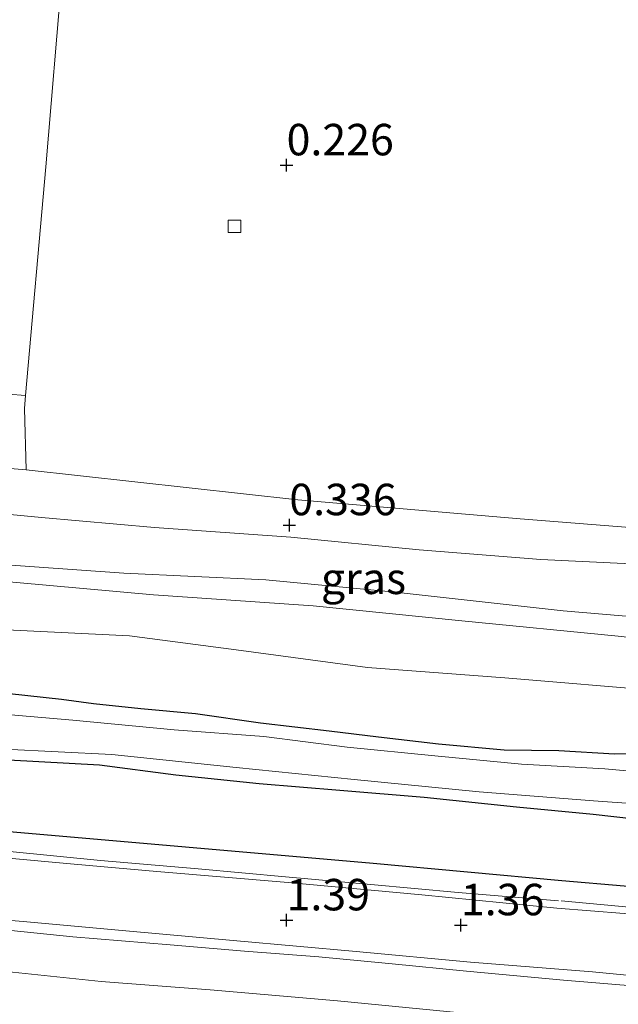
# Model space of a CAD drawing. Units: metres. Extents: x 150000 to 158237, y 550000 to 556252.
# Drawn here: x 156939 to 156987, y 553654 to 553732 of the extents above; entities that cross this region are included whole.
import ezdxf
from ezdxf.enums import TextEntityAlignment as Align

# ---------------------------------------------------------------- set-up
doc = ezdxf.new("R2010")
doc.units = ezdxf.units.M
doc.linetypes.add('IE-TERREINAFSCHEIDING', pattern=[10, 8, -2])
doc.layers.get('0').update_dxf_attribs({"lineweight": 25})
for name, color, linetype in [('B-ME-GR-BOMENRIJ-L-B1', 10, 'Continuous'), ('B-ME-GW-HOOGTEPUNT-S-B1', 10, 'Continuous'), ('B-ME-GW-INSTEEKWATERGANG-L-B1', 10, 'Continuous')]:
    doc.layers.add(name, color=color, linetype=linetype)
for name, color, linetype, lineweight in [('B-ME-GW-KRUINLIJN-L-B1', 93, 'Continuous', 18), ('B-ME-GW-TEENLIJN-L-B1', 93, 'Continuous', 18), ('B-ME-IE-GRASLAND-GV-B6', 93, 'Continuous', 18), ('B-ME-IE-TERREINAFSCHEIDING-RASTERHEKWERK-L-B1', 8, 'IE-TERREINAFSCHEIDING', 18), ('B-ME-OG-WATER-GV-B6', 153, 'Continuous', 18), ('B-ME-VH-VERH_SOORT-BITUMEN-GV-B6', 8, 'IE-TERREINAFSCHEIDING-NATUURLIJK-HOUTWAL', 18), ('B-ME-VH-VERH_SOORT-GV-B6', 8, 'Continuous', 18), ('B-ME-VH-VERH_SOORT-HALF_VERHARDING-GV-B6', 8, 'IE-TERREINAFSCHEIDING-NATUURLIJK-HOUTWAL', 18), ('B-ME-VH-VERH_SOORT-KLINKERS-GV-B6', 8, 'IE-TERREINAFSCHEIDING-NATUURLIJK-HOUTWAL', 18), ('B-ME-VV-KOLK-S-B1', 8, 'Continuous', 18)]:
    doc.layers.add(name, color=color, linetype=linetype, lineweight=lineweight)
doc.styles.add('NLCS-ISO', font='NLCS-ISO.TTF')
doc.linetypes.add('IE-TERREINAFSCHEIDING-NATUURLIJK-HOUTWAL', pattern='A,7,-1.5,[67,NLCS.SHX,S=0.75,R=45,X=0,Y=0],-1.5,7,-1.5,[70,NLCS.SHX,S=0.75,R=0,X=0,Y=0],-1.5', length=20)

# ---------------------------------------------------------------- blocks, each defined once
blk = doc.blocks.new('hoogtepunt')
for p, q in [((-0.5, 0), (0.5, 0)), ((0, 0.5), (0, -0.5))]:
    blk.add_line(p, q)
blk = doc.blocks.new('kolk')
blk.add_lwpolyline([(-0.5, -0.5), (0.5, -0.5), (0.5, 0.5), (-0.5, 0.5)], close=True)

msp = doc.modelspace()

# ---------------------------------------------------------------- linework, layer by layer
at = {"layer": 'B-ME-GR-BOMENRIJ-L-B1'}
msp.add_polyline3d([(156997.114, 553662.316, 1.286), (156982.24, 553663.591, 1.208), (156967.268, 553664.972, 1.253), (156937.408, 553667.557, 1.318), (156922.417, 553669.001, 1.308), (156907.699, 553670.322, 1.263), (156892.53, 553671.68, 1.282)], dxfattribs=at)
at = {"layer": 'B-ME-GW-INSTEEKWATERGANG-L-B1'}
for points in [[(156990.116, 553673.706, 0.333), (156986.432, 553673.649, 0.192), (156982.01, 553673.914, 0.141), (156977.674, 553673.973, 0.16), (156972.448, 553674.439, 0.168), (156967.685, 553674.989, 0.173), (156963.762, 553675.478, 0.207), (156958.307, 553676.108, 0.254), (156953.13, 553676.844, 0.407), (156948.798, 553677.239, 0.441), (156945.028, 553677.645, 0.456), (156942.482, 553678, 0.402), (156938.37, 553678.434, 0.397)], [(156992.697, 553667.956, 0.706), (156984.748, 553668.859, 0.624), (156978.644, 553669.448, 0.62), (156971.3, 553670.194, 0.631), (156964.607, 553670.758, 0.67), (156958.184, 553671.29, 0.674), (156951.563, 553671.988, 0.692), (156945.512, 553672.779, 0.731), (156938.269, 553673.182, 0.667)]]:
    msp.add_polyline3d(points, dxfattribs=at)
at = {"layer": 'B-ME-GW-KRUINLIJN-L-B1'}
for points in [[(156936.596, 553688.807, 3.249), (156947.449, 553688.021, 3.237), (156958.734, 553687.489, 3.261), (156969.005, 553686.531, 3.261), (156982.347, 553685.024, 3.261), (156994.86, 553683.969, 3.261)], [(156998.294, 553681.756, 3.225), (156986.729, 553683.028, 3.212), (156974.298, 553684.234, 3.291), (156962.499, 553685.437, 3.206), (156949.788, 553686.307, 3.182), (156935.957, 553687.544, 3.237)]]:
    msp.add_polyline3d(points, dxfattribs=at)
at = {"layer": 'B-ME-GW-TEENLIJN-L-B1'}
for points in [[(156931.459, 553693.343, 0.338), (156940.888, 553692.446, 0.347), (156949.868, 553691.649, 0.382), (156960.7, 553690.886, 0.378), (156970.902, 553689.891, 0.391), (156980.576, 553689.112, 0.387), (156989.964, 553688.667, 0.396)], [(156990.402, 553678.655, 0.485), (156977.716, 553679.709, 0.463), (156966.817, 553680.546, 0.512), (156956.36, 553681.931, 0.588), (156947.885, 553683.063, 0.659), (156937.552, 553683.555, 0.69)]]:
    msp.add_polyline3d(points, dxfattribs=at)
at = {"layer": 'B-ME-IE-GRASLAND-GV-B6'}
for points in [[(156942.534, 553735.763, 0.239), (156941.237, 553720.322, 0.268), (156939.642, 553702.155, 0.253), (156935.545, 553702.465, 0.236), (156935.457, 553700.497, 0.218), (156928.416, 553701.123, 0.16), (156928.5, 553702.095, 0.637), (156932.297, 553701.751, 0.371), (156933.418, 553701.895, 0.412), (156933.785, 553702.701, 0.412), (156933.639, 553707.775, 0.563), (156933.99, 553717.321, 0.644), (156934.989, 553730.827, 0.63), (156935.673, 553739.401, 0.577)], [(156989.964, 553688.667, 0.396), (156980.576, 553689.112, 0.387), (156970.902, 553689.891, 0.391), (156960.7, 553690.886, 0.378), (156949.868, 553691.649, 0.382), (156940.888, 553692.446, 0.347), (156931.459, 553693.343, 0.338), (156927.729, 553693.994, 0.287), (156927.97, 553697.105, 0.152), (156935.265, 553696.617, 0.131), (156939.672, 553696.252, 0.151), (156961.271, 553693.871, 0.193), (156978.947, 553692.345, 0.184), (156998.373, 553690.811, 0.26)], [(156931.459, 553693.343, 0.338), (156940.888, 553692.446, 0.347), (156949.868, 553691.649, 0.382), (156960.7, 553690.886, 0.378), (156970.902, 553689.891, 0.391), (156980.576, 553689.112, 0.387), (156989.964, 553688.667, 0.396)], [(156936.596, 553688.807, 3.249), (156947.449, 553688.021, 3.237), (156958.734, 553687.489, 3.261), (156969.005, 553686.531, 3.261), (156982.347, 553685.024, 3.261), (156994.86, 553683.969, 3.261)], [(156994.86, 553683.969, 3.261), (156982.347, 553685.024, 3.261), (156969.005, 553686.531, 3.261), (156958.734, 553687.489, 3.261), (156947.449, 553688.021, 3.237), (156936.596, 553688.807, 3.249)], [(156998.294, 553681.756, 3.225), (156986.729, 553683.028, 3.212), (156974.298, 553684.234, 3.291), (156962.499, 553685.437, 3.206), (156949.788, 553686.307, 3.182), (156935.957, 553687.544, 3.237)], [(156935.957, 553687.544, 3.237), (156949.788, 553686.307, 3.182), (156962.499, 553685.437, 3.206), (156974.298, 553684.234, 3.291), (156986.729, 553683.028, 3.212), (156998.294, 553681.756, 3.225)], [(156992.714, 553671.841, -0.39), (156985.652, 553672.47, -0.39), (156979.033, 553672.858, -0.39), (156972.167, 553673.512, -0.39), (156965.189, 553674.2, -0.39), (156958.566, 553675.061, -0.39), (156951.438, 553675.569, -0.39), (156943.383, 553676.347, -0.39), (156935.038, 553677.073, -0.39), (156927.288, 553677.737, -0.39), (156919.417, 553678.467, -0.39), (156911.826, 553679.28, -0.39), (156905.077, 553679.765, -0.39), (156897.657, 553680.459, -0.39), (156890.933, 553681.086, -0.39), (156884.496, 553681.663, -0.39), (156877.609, 553682.616, -0.39), (156871.26, 553683.354, -0.39), (156865.106, 553683.776, -0.39), (156858.534, 553684.348, -0.39), (156852.47, 553684.695, -0.39), (156848.906, 553684.831, -0.39)], [(156990.402, 553678.655, 0.485), (156977.716, 553679.709, 0.463), (156966.817, 553680.546, 0.512), (156956.36, 553681.931, 0.588), (156947.885, 553683.063, 0.659), (156937.552, 553683.555, 0.69)], [(156849.288, 553669.525, -0.39), (156851.406, 553676.611, -0.39), (156852.29, 553679.969, -0.39), (156852.576, 553680.818, -0.39), (156852.826, 553681.006, -0.39), (156853.238, 553681.166, -0.39), (156859.3, 553680.963, -0.39), (156866.378, 553679.913, -0.39), (156873.125, 553679.721, -0.39), (156881.096, 553679.011, -0.39), (156888.819, 553678.495, -0.39), (156894.989, 553678.056, -0.39), (156902.609, 553677.242, -0.39), (156911.184, 553676.557, -0.39), (156919.822, 553675.66, -0.39), (156928.681, 553674.791, -0.39), (156937.962, 553674.045, -0.39), (156946.5, 553673.617, -0.39), (156956.364, 553672.584, -0.39), (156965.742, 553671.638, -0.39), (156975.665, 553670.661, -0.39), (156984.75, 553669.935, -0.39), (156994.474, 553669.244, -0.39)], [(156938.37, 553678.434, 0.397), (156942.482, 553678, 0.402), (156945.028, 553677.645, 0.456), (156948.798, 553677.239, 0.441), (156953.13, 553676.844, 0.407), (156958.307, 553676.108, 0.254), (156963.762, 553675.478, 0.207), (156967.685, 553674.989, 0.173), (156972.448, 553674.439, 0.168), (156977.674, 553673.973, 0.16), (156982.01, 553673.914, 0.141), (156986.432, 553673.649, 0.192), (156990.116, 553673.706, 0.333)], [(156992.697, 553667.956, 0.706), (156984.748, 553668.859, 0.624), (156978.644, 553669.448, 0.62), (156971.3, 553670.194, 0.631), (156964.607, 553670.758, 0.67), (156958.184, 553671.29, 0.674), (156951.563, 553671.988, 0.692), (156945.512, 553672.779, 0.731), (156938.269, 553673.182, 0.667)], [(156938.269, 553673.182, 0.667), (156945.512, 553672.779, 0.731), (156951.563, 553671.988, 0.692), (156958.184, 553671.29, 0.674), (156964.607, 553670.758, 0.67), (156971.3, 553670.194, 0.631), (156978.644, 553669.448, 0.62), (156984.748, 553668.859, 0.624), (156992.697, 553667.956, 0.706)], [(156992.538, 553660.551, 1.288), (156981.86, 553661.405, 1.329), (156971.117, 553662.477, 1.361), (156960.5, 553663.444, 1.384), (156950.054, 553664.319, 1.366), (156943.499, 553664.911, 1.375), (156932.739, 553665.883, 1.389)], [(156975.548, 553652.968, 1.227), (156964.416, 553654.034, 1.232), (156954.296, 553654.918, 1.232), (156945.652, 553655.578, 1.25), (156937.052, 553656.491, 1.25), (156927.562, 553657.171, 1.227), (156917.636, 553658.113, 1.25), (156907.374, 553659.075, 1.261), (156898.933, 553659.855, 1.25), (156889.051, 553660.749, 1.232), (156881.262, 553661.451, 1.247), (156877.195, 553661.422, 1.244), (156875.374, 553661.095, 1.252), (156873.389, 553660.51, 1.255), (156871.596, 553659.982, 1.238), (156869.323, 553658.953, 1.25), (156867.067, 553657.659, 1.229), (156865.32, 553656.365, 1.232), (156863.663, 553654.768, 1.204), (156861.844, 553652.704, 1.215)], [(156929.56, 553661.161, 1.387), (156939.431, 553660.363, 1.365), (156947.314, 553659.646, 1.372), (156956.418, 553658.808, 1.379), (156965.894, 553657.967, 1.369), (156974.999, 553657.129, 1.358), (156984.679, 553656.348, 1.337), (156993.985, 553655.458, 1.337)]]:
    msp.add_polyline3d(points, dxfattribs=at)
at = {"layer": 'B-ME-IE-TERREINAFSCHEIDING-RASTERHEKWERK-L-B1'}
for points in [[(156938.374, 553665.912, 1.385), (156945.587, 553665.209, 1.387), (156953.362, 553664.548, 1.387), (156960.281, 553663.909, 1.399), (156967.071, 553663.282, 1.437), (156974.012, 553662.65, 1.368), (156982.19, 553661.982, 1.351), (156987.587, 553661.495, 1.267)], [(156998.02, 553654.361, 1.437), (156990.261, 553655.052, 1.406), (156982.37, 553655.68, 1.394), (156974.673, 553656.415, 1.409), (156968.777, 553656.979, 1.423), (156962.934, 553657.535, 1.437), (156957.042, 553658.001, 1.445), (156951.114, 553658.506, 1.399), (156943.398, 553659.135, 1.397), (156935.733, 553659.93, 1.351), (156927.912, 553660.578, 1.401), (156920.132, 553661.338, 1.401), (156912.389, 553662.059, 1.373), (156904.498, 553662.687, 1.421), (156894.852, 553663.498, 1.418), (156889.496, 553664.097, 1.375)]]:
    msp.add_polyline3d(points, dxfattribs=at)
at = {"layer": 'B-ME-OG-WATER-GV-B6'}
for points in [[(156848.906, 553684.831, -0.39), (156852.47, 553684.695, -0.39), (156858.534, 553684.348, -0.39), (156865.106, 553683.776, -0.39), (156871.26, 553683.354, -0.39), (156877.609, 553682.616, -0.39), (156884.496, 553681.663, -0.39), (156890.933, 553681.086, -0.39), (156897.657, 553680.459, -0.39), (156905.077, 553679.765, -0.39), (156911.826, 553679.28, -0.39), (156919.417, 553678.467, -0.39), (156927.288, 553677.737, -0.39), (156935.038, 553677.073, -0.39), (156943.383, 553676.347, -0.39), (156951.438, 553675.569, -0.39), (156958.566, 553675.061, -0.39), (156965.189, 553674.2, -0.39), (156972.167, 553673.512, -0.39), (156979.033, 553672.858, -0.39), (156985.652, 553672.47, -0.39), (156992.714, 553671.841, -0.39)], [(156994.474, 553669.244, -0.39), (156984.75, 553669.935, -0.39), (156975.665, 553670.661, -0.39), (156965.742, 553671.638, -0.39), (156956.364, 553672.584, -0.39), (156946.5, 553673.617, -0.39), (156937.962, 553674.045, -0.39), (156928.681, 553674.791, -0.39), (156919.822, 553675.66, -0.39), (156911.184, 553676.557, -0.39), (156902.609, 553677.242, -0.39), (156894.989, 553678.056, -0.39), (156888.819, 553678.495, -0.39), (156881.096, 553679.011, -0.39), (156873.125, 553679.721, -0.39), (156866.378, 553679.913, -0.39), (156859.3, 553680.963, -0.39), (156853.238, 553681.166, -0.39), (156852.826, 553681.006, -0.39), (156852.576, 553680.818, -0.39), (156852.29, 553679.969, -0.39), (156851.406, 553676.611, -0.39), (156849.288, 553669.525, -0.39)]]:
    msp.add_polyline3d(points, dxfattribs=at)
at = {"layer": 'B-ME-VH-VERH_SOORT-BITUMEN-GV-B6'}
for points in [[(156998.373, 553690.811, 0.26), (156978.947, 553692.345, 0.184), (156961.271, 553693.871, 0.193), (156939.672, 553696.252, 0.151), (156939.551, 553701.113, 0.252), (156939.642, 553702.155, 0.253), (156941.237, 553720.322, 0.268), (156942.534, 553735.763, 0.239), (156943.827, 553751.602, 0.21), (156945.476, 553769.75, 0.176), (156945.722, 553770.697, 0.151), (156946.294, 553771.128, 0.134), (156947.033, 553770.996, 0.26), (156961.11, 553769.809, 0.243), (156980.367, 553767.962, 0.176), (156995.796, 553766.172, 0.214)], [(156932.739, 553665.883, 1.389), (156943.499, 553664.911, 1.375), (156950.054, 553664.319, 1.366), (156960.5, 553663.444, 1.384), (156971.117, 553662.477, 1.361), (156981.86, 553661.405, 1.329), (156992.538, 553660.551, 1.288)], [(156993.985, 553655.458, 1.337), (156984.679, 553656.348, 1.337), (156974.999, 553657.129, 1.358), (156965.894, 553657.967, 1.369), (156956.418, 553658.808, 1.379), (156947.314, 553659.646, 1.372), (156939.431, 553660.363, 1.365), (156929.56, 553661.161, 1.387)]]:
    msp.add_polyline3d(points, dxfattribs=at)
at = {"layer": 'B-ME-VH-VERH_SOORT-GV-B6'}
msp.add_polyline3d([(156927.97, 553697.105, 0.152), (156928.416, 553701.123, 0.16), (156935.457, 553700.497, 0.218), (156935.545, 553702.465, 0.236), (156939.642, 553702.155, 0.253), (156939.551, 553701.113, 0.252), (156939.672, 553696.252, 0.151), (156935.265, 553696.617, 0.131), (156927.97, 553697.105, 0.152)], dxfattribs=at)
at = {"layer": 'B-ME-VH-VERH_SOORT-HALF_VERHARDING-GV-B6'}
for points in [[(156850.152, 553734.582, 0.532), (156850.055, 553724.583, 0.539), (156849.718, 553723.832, 0.539), (156850.364, 553715.323, 0.507), (156850.062, 553701.976, 0.503), (156851.041, 553694.076, 0.489), (156851.419, 553692.001, 0.489), (156852.374, 553691.445, 0.481), (156857.794, 553690.576, 0.57), (156868.933, 553689.717, 0.57), (156880.711, 553688.582, 0.619), (156891.581, 553687.69, 0.556), (156904.785, 553686.137, 0.565), (156915.902, 553685.039, 0.539), (156926.874, 553684.27, 0.592), (156937.552, 553683.555, 0.69), (156947.885, 553683.063, 0.659), (156956.36, 553681.931, 0.588), (156966.817, 553680.546, 0.512), (156977.716, 553679.709, 0.463), (156990.402, 553678.655, 0.485)], [(156990.116, 553673.706, 0.333), (156986.432, 553673.649, 0.192), (156982.01, 553673.914, 0.141), (156977.674, 553673.973, 0.16), (156972.448, 553674.439, 0.168), (156967.685, 553674.989, 0.173), (156963.762, 553675.478, 0.207), (156958.307, 553676.108, 0.254), (156953.13, 553676.844, 0.407), (156948.798, 553677.239, 0.441), (156945.028, 553677.645, 0.456), (156942.482, 553678, 0.402), (156938.37, 553678.434, 0.397)]]:
    msp.add_polyline3d(points, dxfattribs=at)
at = {"layer": 'B-ME-VH-VERH_SOORT-KLINKERS-GV-B6'}
msp.add_polyline3d([(156861.844, 553652.704, 1.215), (156863.663, 553654.768, 1.204), (156865.32, 553656.365, 1.232), (156867.067, 553657.659, 1.229), (156869.323, 553658.953, 1.25), (156871.596, 553659.982, 1.238), (156873.389, 553660.51, 1.255), (156875.374, 553661.095, 1.252), (156877.195, 553661.422, 1.244), (156881.262, 553661.451, 1.247), (156889.051, 553660.749, 1.232), (156898.933, 553659.855, 1.25), (156907.374, 553659.075, 1.261), (156917.636, 553658.113, 1.25), (156927.562, 553657.171, 1.227), (156937.052, 553656.491, 1.25), (156945.652, 553655.578, 1.25), (156954.296, 553654.918, 1.232), (156964.416, 553654.034, 1.232), (156975.548, 553652.968, 1.227)], dxfattribs=at)

# ---------------------------------------------------------------- block references
at = {"layer": 'B-ME-GW-HOOGTEPUNT-S-B1', "rotation": 90}
for p in [(156960.376, 553720.453, 0.226), (156960.376, 553720.453, 0.226), (156960.594, 553691.854, 0.336), (156960.594, 553691.854, 0.336), (156960.376, 553660.453, 1.39), (156960.376, 553660.453, 1.39), (156974.227, 553660.064, 1.36), (156974.227, 553660.064, 1.36)]:
    msp.add_blockref('hoogtepunt', p, dxfattribs=at)
at = {"layer": 'B-ME-VV-KOLK-S-B1', "rotation": 90}
msp.add_blockref('kolk', (156956.245, 553715.594, 0.535), dxfattribs=at)

# ---------------------------------------------------------------- texts
at = {"layer": 'B-ME-GW-HOOGTEPUNT-S-B1', "ltscale": 0.2, "style": 'NLCS-ISO'}
for s, p in [('0.226', (156960.376, 553720.453, 0.226)), ('0.226', (156960.376, 553720.453, 0.226)), ('0.336', (156960.594, 553691.854, 0.336)), ('0.336', (156960.594, 553691.854, 0.336)), ('1.39', (156960.376, 553660.453, 1.39)), ('1.39', (156960.376, 553660.453, 1.39)), ('1.36', (156974.227, 553660.064, 1.36)), ('1.36', (156974.227, 553660.064, 1.36))]:
    msp.add_text(s, height=2.5, dxfattribs=at).set_placement(p, align=Align.BOTTOM_LEFT)
at = {"layer": 'B-ME-IE-GRASLAND-GV-B6', "ltscale": 0.2, "style": 'NLCS-ISO'}
msp.add_text('gras', height=2.5, dxfattribs=at).set_placement((156966.49, 553687.62), align=Align.MIDDLE_CENTER)

doc.saveas('drawing.dxf')
